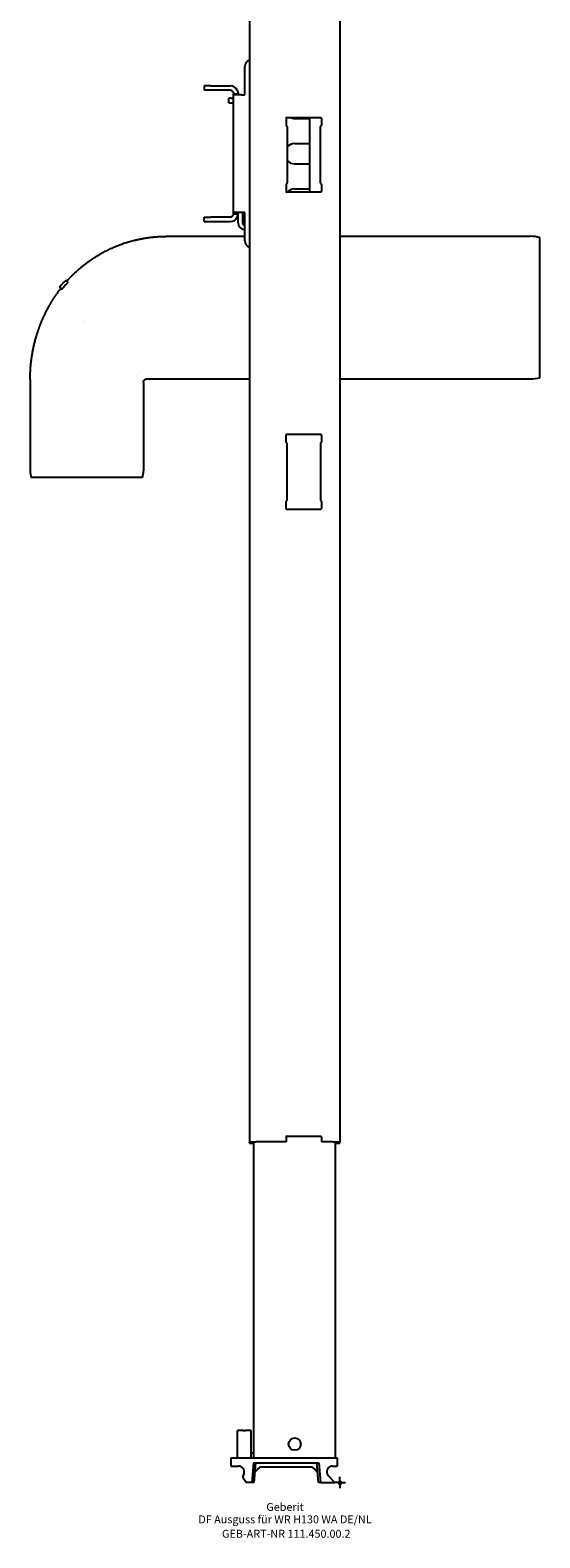
# Model space of a CAD drawing. Units: millimetres. Extents: x -137 to 88, y -24 to 1300.
# Drawn here: x -137 to 88, y -24 to 642 of the extents above; entities that cross this region are included whole.
import ezdxf
from ezdxf.enums import TextEntityAlignment as Align

# ---------------------------------------------------------------- set-up
doc = ezdxf.new("R2010")
doc.units = ezdxf.units.MM
doc.layers.get('0').update_dxf_attribs({"linetype": 'CONTINUOUS'})
for name, color, linetype, lineweight in [('Arbeitspunkt(DIN)', 7, 'CONTINUOUS', 25), ('GEB-ART-NR', 1, 'CONTINUOUS', 18), ('GEB-BEZUG', 2, 'CONTINUOUS', 25), ('GEB-TEXT', 5, 'CONTINUOUS', 18)]:
    doc.layers.add(name, color=color, linetype=linetype, lineweight=lineweight)
doc.layers.add('GEB-KONTUR-A', color=5, linetype='CONTINUOUS')
doc.styles.get("Standard").update_dxf_attribs({"font": 'arial.ttf'})

# ---------------------------------------------------------------- blocks, each defined once
blk = doc.blocks.new('Einfügepunkt')
at = {"layer": 'GEB-BEZUG'}
for p, q in [((-0.71, -0.71), (0.71, 0.71)), ((-0.71, 0.71), (0.71, -0.71))]:
    blk.add_line(p, q, dxfattribs=at)

msp = doc.modelspace()

# ---------------------------------------------------------------- linework, layer by layer
at = {"layer": 'Arbeitspunkt(DIN)', "ltscale": 5}
for q in [(-2.5, 0), (0, 2.5), (0, -2.5), (2.5, 0)]:
    msp.add_line((0, 0), q, dxfattribs=at)
at = {"layer": 'GEB-KONTUR-A', "ltscale": 5}
for p, q in [((-40, 1299.38), (-40, 150.42)), ((0, 1299.38), (0, 150.42)), ((-42, 613), (-42, 625.5)), ((-57, 617), (-60, 617)), ((-60, 617), (-60, 615)), ((-57, 615), (-60, 615)), ((-57, 617), (-48.5, 617)), ((-48.5, 615), (-57, 615)), ((-47, 613.5), (-45, 613.5)), ((-47, 613), (-47, 613.5)), ((-47, 561), (-47, 613)), ((-47, 613), (-46.66, 613)), ((-43.5, 613), (-46.66, 613)), ((-45, 613), (-45, 613.5)), ((-43.5, 613), (-42, 613)), ((-49, 609.5), (-49, 611.5)), ((-48, 611.5), (-49, 611.5)), ((-49, 609.5), (-48, 609.5)), ((-48, 611.5), (-47, 611.5)), ((-48, 609.5), (-47, 609.5)), ((-23.8, 602.7), (-23.8, 599.62)), ((-23.44, 599.14), (-23.71, 599.41)), ((-23.5, 603), (-8.5, 603)), ((-20, 602.5), (-13.5, 602.5)), ((-13.5, 603), (-13.5, 570)), ((-8.56, 599.14), (-8.29, 599.41)), ((-8.2, 602.7), (-8.2, 599.62)), ((-23.35, 598.93), (-23.35, 574.07)), ((-8.65, 574.07), (-8.65, 598.93)), ((-20, 591.5), (-13.5, 591.5)), ((-20, 582.5), (-13.5, 582.5)), ((-23.8, 573.38), (-23.8, 570.3)), ((-23.44, 573.86), (-23.71, 573.59)), ((-8.56, 573.86), (-8.29, 573.59)), ((-8.2, 573.38), (-8.2, 570.3)), ((-8.5, 570), (-23.5, 570)), ((-20, 571.5), (-13.5, 571.5)), ((-47, 560.5), (-47, 561)), ((-47, 561), (-46.66, 561)), ((-47, 560.5), (-45, 560.5)), ((-43.5, 561), (-46.66, 561)), ((-45, 560.5), (-45, 561)), ((-45, 556.5), (-45, 560.5)), ((-42, 561), (-43.5, 561)), ((-43, 561), (-43, 556.5)), ((-42, 548.5), (-42, 561)), ((-60, 557), (-60, 559)), ((-60, 559), (-57, 559)), ((-60, 557), (-57, 557)), ((-48.5, 559), (-57, 559)), ((-57, 557), (-48.5, 557)), ((-76.5, 550.5), (-42, 550.5)), ((0, 550.5), (84.03, 550.5)), ((88.22, 488.06), (88.22, 549.94)), ((-123.13, 528.93), (-123.62, 528.44)), ((-122.84, 527.24), (-123.62, 528.02)), ((-123.13, 528.93), (-121.71, 530.35)), ((-121.22, 530.84), (-121.71, 530.35)), ((-120.29, 530.34), (-120.79, 530.84)), ((-112.81, 513.54), (-112.81, 513.54)), ((-136.78, 487.25), (-136.78, 487.5)), ((-136.78, 487.25), (-136.78, 446.91)), ((-89.78, 489.28), (-89.78, 489.28)), ((-88.72, 490.5), (-88.72, 490.5)), ((-85.28, 487.5), (-76.5, 487.5)), ((-76.5, 487.5), (-40, 487.5)), ((0, 487.5), (84.03, 487.5)), ((-86.78, 486), (-86.78, 446.91)), ((-23.8, 459.62), (-23.8, 462.7)), ((-8.5, 463), (-23.5, 463)), ((-8.2, 462.7), (-8.2, 459.62)), ((-23.44, 459.14), (-23.71, 459.41)), ((-23.35, 434.07), (-23.35, 458.93)), ((-8.65, 458.93), (-8.65, 434.07)), ((-8.56, 459.14), (-8.29, 459.41)), ((-87.21, 444), (-136.34, 444)), ((-23.8, 430.3), (-23.8, 433.38)), ((-23.44, 433.86), (-23.71, 433.59)), ((-8.56, 433.86), (-8.29, 433.59)), ((-8.2, 433.38), (-8.2, 430.3)), ((-23.5, 430), (-8.5, 430)), ((-40, 150.42), (-40, 150.2)), ((-40, 150), (-40, 150.2)), ((-40, 150), (-38.5, 150)), ((-39.99, 150.5), (-37, 150.5)), ((-38.5, 150.42), (-38.5, 150.2)), ((-38.5, 150), (-38.5, 150.2)), ((-38, 150), (-38.5, 150)), ((-38, 11), (-38, 150.5)), ((-23.8, 150.5), (-37, 150.5)), ((-23.8, 152.7), (-23.8, 150.5)), ((-23.5, 153), (-8.5, 153)), ((-8.2, 152.7), (-8.2, 150.5)), ((-3, 150.5), (-8.2, 150.5)), ((-3, 150.5), (-0.01, 150.5)), ((-2, 11), (-2, 150.5)), ((-1.5, 150), (-2, 150)), ((-1.5, 150.2), (-1.5, 150.42)), ((-1.5, 150), (-1.5, 150.2)), ((-1.5, 150), (0, 150)), ((0, 150.2), (0, 150.42)), ((0, 150), (0, 150.2)), ((-45.25, 11), (-45.25, 23)), ((-42.75, 23), (-45.25, 23)), ((-42.75, 23), (-41.75, 23)), ((-39.25, 23), (-41.75, 23)), ((-39.25, 11), (-39.25, 23)), ((-48.25, 11), (-45.25, 11)), ((-48.25, 11), (-48.25, 7.3)), ((-48.25, 7.3), (-45.25, 7.3)), ((-45.25, 11), (-4.25, 11)), ((-45.25, 7.3), (-44.75, 7.3)), ((-38, 13), (-39.25, 13)), ((-38.15, 8.8), (-38.92, 0)), ((-38.15, 8.8), (-9.35, 8.8)), ((-37.25, 8.8), (-38.02, 0)), ((-37.62, 4.61), (-35.42, 6.8)), ((-36.47, 5.76), (-35.22, 6.8)), ((-12.28, 6.8), (-35.42, 6.8)), ((-12.28, 6.8), (-9.9, 4.81)), ((-9.48, 0), (-10.25, 8.8)), ((-9.35, 8.8), (-8.58, 0)), ((-4.25, 11), (-1.25, 11)), ((-3.35, 7.3), (-1.25, 7.3)), ((-1.25, 11), (-1.25, 7.3)), ((-42.88, 2.43), (-42.37, 4.05)), ((-41.42, 0), (-42.81, 1.99)), ((-38.92, 0), (-41.42, 0)), ((-38.02, 0), (-38.92, 0)), ((-11.03, 5.76), (-9.88, 4.61)), ((-8.58, 0), (-9.48, 0)), ((-8.58, 0), (-2.29, 0)), ((-2.29, 0), (-5.18, 3.1))]:
    msp.add_line(p, q, dxfattribs=at)
msp.add_circle((-20, 17), 2.7, dxfattribs=at)
for centre, radius, start, end in [((-39, 625.5), 3, 109.47122, 180), ((-48.5, 613.5), 3.5, 25.37693, 90), ((-48.5, 613.5), 1.5, 25.37693, 90), ((-23.5, 602.7), 0.3, 90, 180), ((-23.5, 599.62), 0.3, 180, 225), ((-20, 607), 4.5, 242.73396, 270), ((-8.5, 602.7), 0.3, 0, 90), ((-8.5, 599.62), 0.3, 315, 0), ((-23.65, 598.93), 0.3, 0, 45), ((-8.35, 598.93), 0.3, 135, 180), ((-20, 587), 4.5, 90, 138.1114), ((-20, 587), 4.5, 221.8886, 270), ((-23.5, 573.38), 0.3, 135, 180), ((-23.65, 574.07), 0.3, 315, 0), ((-8.35, 574.07), 0.3, 180, 225), ((-8.5, 573.38), 0.3, 0, 45), ((-23.5, 570.3), 0.3, 180, 270), ((-20, 567), 4.5, 90, 138.18969), ((-8.5, 570.3), 0.3, 270, 0), ((-48.5, 560.5), 1.5, 270, 334.62307), ((-48.5, 560.5), 3.5, 270, 334.62307), ((-42, 556.5), 3, 180, 270), ((-42, 556.5), 1, 180, 270), ((-39, 548.5), 3, 180, 250.52878), ((84.03, 534.5), 16, 74.81865, 90), ((-76.49, 491.45), 59.06, 142.26771, 144.81477), ((-123.41, 528.23), 0.3, 135, 225), ((-76.77, 492.11), 57.72, 139.71076, 141.70613), ((-121, 530.63), 0.3, 45, 135), ((-76.48, 491.44), 59.07, 144.81479, 145.34546), ((-76.48, 491.44), 59.07, 144.81472, 144.81475), ((84.03, 503.5), 16, 270, 285.18135), ((-23.5, 462.7), 0.3, 90, 180), ((-23.5, 459.62), 0.3, 180, 225), ((-8.5, 462.7), 0.3, 0, 90), ((-8.5, 459.62), 0.3, 315, 0), ((-23.65, 458.93), 0.3, 0, 45), ((-8.35, 458.93), 0.3, 135, 180), ((-126.78, 446.91), 10, 180, 196.91783), ((-96.78, 446.91), 10, 343.08217, 0), ((-23.5, 433.38), 0.3, 135, 180), ((-23.65, 434.07), 0.3, 315, 0), ((-8.35, 434.07), 0.3, 180, 225), ((-8.5, 433.38), 0.3, 0, 45), ((-23.5, 430.3), 0.3, 180, 270), ((-8.5, 430.3), 0.3, 270, 0), ((-23.5, 152.7), 0.3, 90, 180), ((-8.5, 152.7), 0.3, 0, 90), ((-44.75, 4.8), 2.5, 342.5, 90), ((-3.35, 4.8), 2.5, 111.1002, 223), ((-42.4, 2.28), 0.5, 162.5, 215)]:
    msp.add_arc(centre, radius, start, end, dxfattribs=at)
for points, degree, knots in [([(-47.14, 614.14), (-47.1, 614.05), (-47.07, 613.96), (-47.05, 613.87), (-47.02, 613.77), (-47.01, 613.69), (-47, 613.61), (-47, 613.57), (-47, 613.53), (-47, 613.5)], 3, [0, 0, 0, 0, 1.209583, 1.209583, 1.209583, 2.419461, 2.419461, 2.419461, 3.024151, 3.024151, 3.024151, 3.024151]), ([(-45.34, 615), (-45.24, 614.79), (-45.16, 614.57), (-45.11, 614.35), (-45.05, 614.14), (-45.02, 613.93), (-45.01, 613.75), (-45, 613.66), (-45, 613.58), (-45, 613.5)], 3, [0, 0, 0, 0, 1.209455, 1.209455, 1.209455, 2.419136, 2.419136, 2.419136, 3.023788, 3.023788, 3.023788, 3.023788]), ([(-47.14, 559.86), (-47.1, 559.95), (-47.07, 560.04), (-47.05, 560.13), (-47.02, 560.23), (-47.01, 560.31), (-47, 560.39), (-47, 560.43), (-47, 560.47), (-47, 560.5)], 3, [0, 0, 0, 0, 1.209583, 1.209583, 1.209583, 2.419461, 2.419461, 2.419461, 3.024151, 3.024151, 3.024151, 3.024151]), ([(-45.34, 559), (-45.24, 559.21), (-45.16, 559.43), (-45.11, 559.65), (-45.05, 559.86), (-45.02, 560.07), (-45.01, 560.25), (-45, 560.34), (-45, 560.42), (-45, 560.5)], 3, [0, 0, 0, 0, 1.209455, 1.209455, 1.209455, 2.419136, 2.419136, 2.419136, 3.023788, 3.023788, 3.023788, 3.023788]), ([(-120.63, 530.68), (-119.59, 531.85), (-118.51, 532.99), (-117.37, 534.11), (-113.52, 537.65), (-109.25, 540.79), (-106.09, 542.76), (-98.63, 546.6), (-90.52, 549.1), (-85.9, 550.03), (-81.2, 550.5), (-76.5, 550.5)], 5, [4.528907, 4.528907, 4.528907, 4.528907, 4.528907, 4.528907, 9.791547, 9.791547, 9.791547, 21.766676, 21.766676, 21.766676, 36.537426, 36.537426, 36.537426, 36.537426, 36.537426, 36.537426]), ([(-122.84, 527.24), (-122.83, 527.22), (-122.8, 527.22), (-122.72, 527.25), (-122.66, 527.28), (-122.54, 527.38), (-122.47, 527.44), (-122.34, 527.57), (-122.28, 527.62), (-122.2, 527.71), (-122.18, 527.75), (-122.12, 527.81), (-122.09, 527.84), (-122.07, 527.88)], 3, [-0.1584311, -0.1584311, -0.1584311, -0.1584311, -0.1237508, -0.1237508, -0.0877148, -0.0877148, -0.0504251, -0.0504251, -0.0256635, -0.0256635, -0.0125407, -0.0125407, -0.000001, -0.000001, -0.000001, -0.000001]), ([(-120.29, 530.34), (-120.28, 530.33), (-120.27, 530.29), (-120.29, 530.2), (-120.32, 530.14), (-120.4, 529.99), (-120.45, 529.89), (-120.56, 529.73), (-120.61, 529.66), (-120.7, 529.54), (-120.75, 529.49), (-120.8, 529.43)], 3, [0.000001, 0.000001, 0.000001, 0.000001, 0.0366525, 0.0366525, 0.0724274, 0.0724274, 0.1127768, 0.1127768, 0.1387125, 0.1387125, 0.1601396, 0.1601396, 0.1601396, 0.1601396]), ([(-136.78, 487.5), (-136.78, 490.64), (-136.59, 493.77), (-136.22, 496.87), (-135.21, 502.5), (-133.57, 508.07), (-132.7, 510.55), (-130.89, 515.02), (-128.63, 519.39), (-127.51, 521.33), (-126.34, 523.2), (-125.07, 525.03)], 5, [0, 0, 0, 0, 0, 0, 10.004314, 10.004314, 10.004314, 18.479053, 18.479053, 18.479053, 25.745275, 25.745275, 25.745275, 25.745275, 25.745275, 25.745275]), ([(-39.99, 150.5), (-40, 150.5), (-40, 150.49), (-40, 150.46), (-40, 150.45), (-40, 150.42)], 3, [0.13592332, 0.13592332, 0.13592332, 0.13592332, 0.14722919, 0.14722919, 0.15688668, 0.15688668, 0.15688668, 0.15688668]), ([(-38.49, 150.5), (-38.49, 150.5), (-38.5, 150.49), (-38.5, 150.46), (-38.5, 150.45), (-38.5, 150.42)], 3, [0.13692625, 0.13692625, 0.13692625, 0.13692625, 0.14824812, 0.14824812, 0.15794088, 0.15794088, 0.15794088, 0.15794088]), ([(-1.51, 150.5), (-1.51, 150.5), (-1.5, 150.49), (-1.5, 150.46), (-1.5, 150.45), (-1.5, 150.42)], 3, [-0.04527589, -0.04527589, -0.04527589, -0.04527589, -0.03395401, -0.03395401, -0.02426126, -0.02426126, -0.02426126, -0.02426126]), ([(-0.01, 150.5), (0, 150.5), (0, 150.49), (0, 150.46), (0, 150.45), (0, 150.42)], 3, [-0.04522066, -0.04522066, -0.04522066, -0.04522066, -0.03391479, -0.03391479, -0.0242573, -0.0242573, -0.0242573, -0.0242573]), ([(-3.35, 7.3), (-3.41, 7.3), (-3.47, 7.3), (-3.78, 7.27), (-4.03, 7.22), (-4.25, 7.13)], 3, [1.14475217, 1.14475217, 1.14475217, 1.14475217, 1.16305127, 1.16305127, 1.23387428, 1.23387428, 1.23387428, 1.23387428])]:
    msp.add_open_spline(points, degree=degree, knots=knots, dxfattribs=at)
msp.add_open_spline([(-86.78, 486), (-86.78, 486.47), (-86.59, 486.94), (-86.22, 487.32), (-85.75, 487.5), (-85.28, 487.5)], degree=5, dxfattribs=at)

# ---------------------------------------------------------------- block references
at = {"ltscale": 5}
msp.add_blockref('Einfügepunkt', (0, 0), dxfattribs=at)

# ---------------------------------------------------------------- texts
at = {"layer": 'GEB-ART-NR'}
msp.add_text('GEB-ART-NR 111.450.00.2', height=3.5, dxfattribs=at).set_placement((-23.72, -24.34), align=Align.CENTER)
at = {"layer": 'GEB-TEXT'}
for s, p in [('Geberit', (-24.28, -12.5)), ('DF Ausguss für WR H130 WA DE/NL', (-24.28, -18))]:
    msp.add_text(s, height=3.5, dxfattribs=at).set_placement(p, align=Align.CENTER)

doc.saveas('drawing.dxf')
